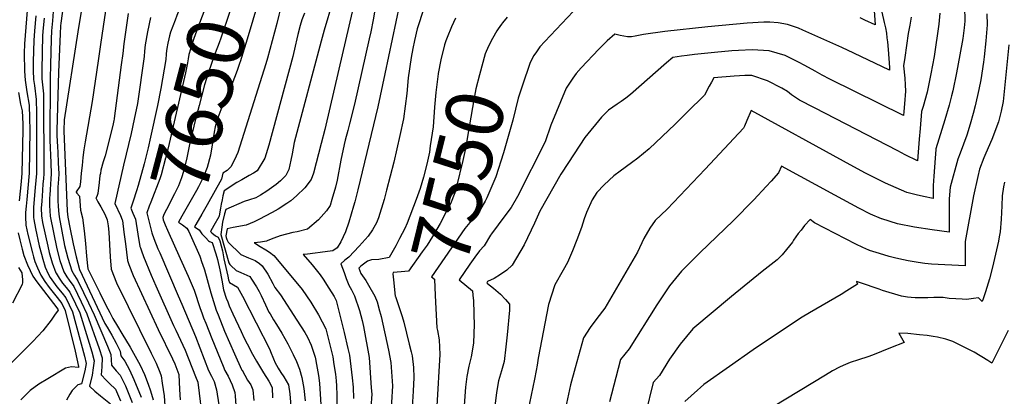
# Model space of a CAD drawing. Units: inches. Extents: x 2500535 to 2503847, y 1496659 to 1501973.
# Drawn here: x 2501353 to 2501847, y 1499569 to 1499758 of the extents above; entities that cross this region are included whole.
import ezdxf
from ezdxf.enums import TextEntityAlignment as Align

# ---------------------------------------------------------------- set-up
doc = ezdxf.new("R2010")
doc.units = ezdxf.units.IN
doc.header["$MEASUREMENT"] = 0
doc.layers.add('tile_2729_18_contour_10ft', color=57, linetype='Continuous')
doc.styles.add('Arial', font='arial.ttf')

msp = doc.modelspace()

# ---------------------------------------------------------------- linework, layer by layer
at = {"layer": 'tile_2729_18_contour_10ft'}
for points, elevation in [([(2501361.55, 1499829.89), (2501354.9, 1499745.94), (2501354.81, 1499741.33), (2501354.92, 1499732.3), (2501355.25, 1499727.81), (2501356.09, 1499721.87), (2501357.25, 1499715.16), (2501357.49, 1499708.64), (2501357.59, 1499702.68), (2501357.32, 1499681.04), (2501356.04, 1499667.93), (2501355.69, 1499664.64), (2501355.48, 1499661.41), (2501355.44, 1499659.21), (2501355.6, 1499655.07), (2501356.63, 1499650.38), (2501358.87, 1499641.16), (2501359.38, 1499639.12), (2501360.09, 1499636.8), (2501361.39, 1499633.55), (2501363.06, 1499629.99), (2501365.17, 1499626.78), (2501367.35, 1499623.69), (2501368.67, 1499622.02), (2501371.36, 1499618.76), (2501373.68, 1499615.65), (2501375.42, 1499612.18), (2501380.38, 1499591.8), (2501381.28, 1499588.02), (2501382.12, 1499584.18), (2501381.98, 1499583.59), (2501378.5, 1499583.92), (2501375.48, 1499583.27), (2501366.7, 1499577.98), (2501362.1, 1499575.2), (2501357.82, 1499572.13), (2501356.1, 1499570.47), (2501353.13, 1499567.37)], 7760), ([(2501501.11, 1499818.39), (2501496.27, 1499802.22), (2501497.93, 1499798), (2501499.13, 1499793.63), (2501492.79, 1499777.45), (2501491.49, 1499774.33), (2501489.66, 1499771.32), (2501488.16, 1499769), (2501485.63, 1499766.68), (2501483.89, 1499764.61), (2501483.08, 1499762.31), (2501482.52, 1499760.38), (2501481.54, 1499756.16), (2501476.82, 1499738.84), (2501476, 1499736.04), (2501462, 1499691.45), (2501461.19, 1499689.61), (2501458.74, 1499684.38), (2501457.39, 1499683.16)], 7630), ([(2501443.77, 1499794.08), (2501442.89, 1499791.03), (2501442.05, 1499788.2), (2501441.32, 1499785.81), (2501439.6, 1499780.95), (2501436.74, 1499773.48), (2501431.36, 1499760.15), (2501430.53, 1499757.92)], 7670), ([(2501455.08, 1499791.1), (2501453.29, 1499784.96), (2501451.92, 1499780.75), (2501448.87, 1499772.28), (2501441.96, 1499754.16), (2501439.97, 1499748.69), (2501438.92, 1499745.65), (2501438.23, 1499743.32), (2501437.47, 1499740.62), (2501437.16, 1499738.52), (2501436.82, 1499736.54), (2501435.82, 1499731.46), (2501427.1, 1499693.9), (2501425.71, 1499688.57), (2501423.51, 1499680.22), (2501422.87, 1499678.23), (2501418.35, 1499666.5), (2501417.55, 1499664.52), (2501416.3, 1499661.22), (2501418.88, 1499651.14), (2501419.89, 1499648.28), (2501421.85, 1499643.21), (2501422.78, 1499641.07)], 7660), ([(2501466.26, 1499788.16), (2501462.51, 1499775.69), (2501453.49, 1499748.8), (2501452.63, 1499746.58), (2501450.6, 1499741.35), (2501448.79, 1499736.13), (2501447.17, 1499731.3), (2501445.31, 1499725.49), (2501442.54, 1499715.14), (2501440.77, 1499708.26), (2501439.84, 1499704.62), (2501438.05, 1499697.11), (2501436.36, 1499688.76), (2501434.77, 1499682.03), (2501433.73, 1499678.8), (2501432.16, 1499674.72), (2501430.17, 1499670.79), (2501426.15, 1499662.96), (2501424.9, 1499660.34), (2501424.29, 1499658.89), (2501424.61, 1499657.66), (2501425.49, 1499655.26), (2501426.69, 1499652.56), (2501433.12, 1499638.36)], 7650), ([(2501396.89, 1499771.74), (2501393.08, 1499745.71), (2501391.88, 1499737.49), (2501388.94, 1499717.03), (2501385.35, 1499696.9), (2501384.77, 1499692.81), (2501384.26, 1499688.89), (2501383.82, 1499684.99), (2501383.42, 1499681.08), (2501383.1, 1499676.71), (2501382.78, 1499674.41), (2501380.95, 1499671.81), (2501380.81, 1499671.56), (2501381.21, 1499671.16), (2501382.46, 1499669.54), (2501382.76, 1499667.02), (2501382.97, 1499662.63), (2501384.04, 1499658.63), (2501384.83, 1499652.25), (2501385.51, 1499645.87), (2501386.1, 1499639.5), (2501386.56, 1499634.6), (2501386.76, 1499633.17), (2501392.78, 1499621.01), (2501395.81, 1499614.92), (2501397.7, 1499611.17), (2501399.26, 1499608.17), (2501401.53, 1499604.42), (2501403.81, 1499600.68), (2501408.05, 1499593.9), (2501410.52, 1499589.32), (2501412.94, 1499584.79), (2501415.14, 1499580.12), (2501417.03, 1499575.25), (2501418.23, 1499571.88), (2501419.48, 1499567.43)], 7700), ([(2501531.95, 1499770.05), (2501529.96, 1499758.04), (2501528.71, 1499752.04), (2501527.94, 1499748.45), (2501520.57, 1499715.67), (2501518.13, 1499705.87), (2501517.17, 1499702.47), (2501515.88, 1499697.73), (2501515.38, 1499695.52), (2501513.7, 1499687.71), (2501511.86, 1499677.61), (2501511.07, 1499674.02), (2501509.26, 1499667.96), (2501508.33, 1499664.93), (2501506.57, 1499662.27), (2501502.52, 1499657.63), (2501497.02, 1499653.05), (2501491.77, 1499651.67), (2501489.55, 1499651.32), (2501483.22, 1499649.72), (2501480.03, 1499648.44), (2501477.07, 1499647.31), (2501476.33, 1499647.05), (2501473.46, 1499646.53), (2501470.37, 1499646.19), (2501470.2, 1499646.17), (2501470.33, 1499646.08), (2501473.25, 1499644.36), (2501476.12, 1499642.61), (2501477.82, 1499641.48), (2501480.06, 1499639.73), (2501489.47, 1499628.68), (2501494.31, 1499622.83), (2501498.6, 1499616.33), (2501502.46, 1499610.08), (2501506.13, 1499603.03), (2501507.87, 1499596.39), (2501509.65, 1499588.96), (2501510.23, 1499585.17), (2501510.94, 1499580.3), (2501511.29, 1499577.01), (2501511.45, 1499574.36), (2501511.67, 1499569.68), (2501511.75, 1499563.03)], 7590), ([(2501472.4, 1499767.45), (2501466.75, 1499748.29), (2501463.2, 1499737.04), (2501463.06, 1499736.6), (2501461.72, 1499732.55), (2501458.97, 1499725.55), (2501456.67, 1499719.97), (2501453.54, 1499712.9), (2501451.93, 1499708.94), (2501450.66, 1499704.36), (2501450.11, 1499701.66), (2501449.29, 1499696.27), (2501448.27, 1499690.15), (2501446.65, 1499683.93), (2501444.81, 1499679.29), (2501442.31, 1499674.2), (2501441.22, 1499672.34), (2501433.97, 1499659.54), (2501432.29, 1499656.56), (2501434.26, 1499655.26), (2501436.36, 1499653.6), (2501437.36, 1499651.79), (2501438.07, 1499650.29), (2501442.85, 1499639.45), (2501444, 1499636.3), (2501444.29, 1499635.42)], 7640), ([(2501509.48, 1499766.83), (2501505.37, 1499752.81), (2501503.83, 1499747.36), (2501490.36, 1499696.5), (2501489.19, 1499690.77), (2501488.58, 1499687.65), (2501488.17, 1499685.28), (2501487.58, 1499683.03), (2501486.17, 1499679.98), (2501483.4, 1499677.32), (2501481.32, 1499675.44), (2501476.62, 1499672.16), (2501473.31, 1499670.09), (2501470.97, 1499668.79), (2501467.91, 1499667.76), (2501465.15, 1499666.91), (2501455.93, 1499662.94), (2501455.29, 1499660.77), (2501454.33, 1499656.59), (2501453.95, 1499653.95), (2501453.46, 1499650.39), (2501457.46, 1499636.18), (2501457.95, 1499635.34), (2501458.48, 1499634.72), (2501461.11, 1499632.3), (2501463.46, 1499631.31), (2501467.95, 1499629.22), (2501468.88, 1499628.01), (2501471.45, 1499624.16), (2501472.68, 1499621.83), (2501473.68, 1499619.67), (2501475.83, 1499615), (2501477.63, 1499611.46), (2501478.17, 1499610.48), (2501479.91, 1499607.57), (2501481.37, 1499605.21), (2501484.13, 1499600.76), (2501487.16, 1499595.43), (2501489.76, 1499590.19), (2501491.38, 1499586.57), (2501492.88, 1499582.73), (2501494.11, 1499578.52), (2501495.11, 1499573.06), (2501495.81, 1499566.95)], 7610), ([(2501543.13, 1499765.72), (2501535.82, 1499730.92), (2501532.3, 1499714.39), (2501522.3, 1499672.69), (2501520.71, 1499666.8), (2501520.04, 1499664.48), (2501517.75, 1499656.59), (2501515.96, 1499651.63), (2501513.73, 1499646.59), (2501511.87, 1499643.68), (2501509.75, 1499642.15), (2501507.05, 1499641.75), (2501503.36, 1499641.26), (2501500.88, 1499641), (2501496.96, 1499640.52), (2501494.75, 1499640.24), (2501499.23, 1499635.1), (2501503.35, 1499630.04), (2501504.89, 1499627.98), (2501507.71, 1499623.47), (2501510.35, 1499619.25), (2501511.42, 1499617.3), (2501513.37, 1499609.27), (2501515.3, 1499601.2), (2501517.23, 1499593.11), (2501518, 1499589.86), (2501519.31, 1499578.44), (2501519.81, 1499573.72), (2501520.01, 1499568.02)], 7580), ([(2501826.75, 1499764.76), (2501826.95, 1499757.44), (2501826.54, 1499753.97), (2501825.88, 1499748.69), (2501824.42, 1499740.54), (2501822.64, 1499731.49), (2501820.85, 1499722.44), (2501820.2, 1499719.83), (2501819, 1499715.18), (2501816.91, 1499707.91), (2501812.36, 1499693.26), (2501812.3, 1499693.05), (2501811.95, 1499688.7), (2501811.61, 1499684.15), (2501811.29, 1499679.58), (2501810.99, 1499675), (2501810.93, 1499670.78), (2501810.91, 1499668.44), (2501806.14, 1499669.36), (2501802.4, 1499670.23), (2501797.83, 1499671.34), (2501787.12, 1499676.16), (2501776.76, 1499681.35), (2501765.91, 1499687.13), (2501719.62, 1499712.59), (2501717.42, 1499707.5), (2501716.23, 1499704.68), (2501715.82, 1499703.73), (2501696.51, 1499683.15), (2501677.55, 1499663.01), (2501671.39, 1499657.32), (2501668.85, 1499653.46), (2501665.7, 1499648.39), (2501662.58, 1499641.55), (2501646.17, 1499613.42), (2501642.12, 1499608.24), (2501638.76, 1499603.7), (2501635.44, 1499598.53), (2501631.24, 1499583.45), (2501628.93, 1499574.85), (2501625.51, 1499558.57)], 7500), ([(2501781.12, 1499765.09), (2501781.95, 1499755.59), (2501776.75, 1499757.95), (2501774.27, 1499759)], 7540), ([(2501360.56, 1499760.05), (2501359.97, 1499752.56), (2501359.58, 1499747.73), (2501359.35, 1499737.14), (2501359.35, 1499732.62), (2501359.46, 1499728.11), (2501359.89, 1499725.16), (2501360.82, 1499718.02), (2501360.97, 1499711.43), (2501361.01, 1499704.76), (2501360.99, 1499680.98), (2501360.28, 1499673.93), (2501359.46, 1499664.1), (2501359.4, 1499660.13), (2501359.39, 1499659.69), (2501359.43, 1499658.89), (2501359.56, 1499657.8), (2501360.39, 1499653.34), (2501362.38, 1499644.67), (2501363.45, 1499640.45), (2501364.12, 1499637.95), (2501365.39, 1499633.95), (2501366.86, 1499630.53), (2501367.83, 1499628.83), (2501371.09, 1499624.14), (2501373.9, 1499620.88), (2501375.66, 1499618.51), (2501379.09, 1499611.62), (2501385.12, 1499589.35), (2501385.96, 1499585.59), (2501385.28, 1499581.9), (2501383.57, 1499575.44), (2501381.69, 1499574.89), (2501378.94, 1499572.04), (2501377.75, 1499570.26), (2501376.02, 1499567.29)], 7750), ([(2501369.37, 1499762.26), (2501368.95, 1499757.6), (2501368.53, 1499752.59), (2501368.38, 1499748.34), (2501367.95, 1499735.42), (2501367.77, 1499728.71), (2501367.66, 1499697.61), (2501368.18, 1499686.3), (2501368.39, 1499680.86), (2501368.23, 1499678.22), (2501367.79, 1499672.93), (2501367.61, 1499670.07), (2501367.55, 1499668.82), (2501367.56, 1499664.91), (2501367.64, 1499662.2), (2501367.87, 1499659.48), (2501371.12, 1499643.1), (2501372.62, 1499637.25), (2501374.61, 1499631.62), (2501376.18, 1499629.1), (2501377.31, 1499627.38), (2501379.63, 1499624.23), (2501383.45, 1499616.61), (2501386.27, 1499610.53), (2501392.39, 1499593.08), (2501393.95, 1499588.51), (2501393.7, 1499584.02), (2501393.38, 1499579.9), (2501395.86, 1499577.19), (2501397.62, 1499575.57), (2501400.6, 1499572.71), (2501403.17, 1499566.93)], 7730), ([(2501374.1, 1499763.78), (2501373.26, 1499757.62), (2501373.15, 1499756.38), (2501373.03, 1499755.05), (2501372.81, 1499750.97), (2501371.93, 1499731.8), (2501371.21, 1499702.52), (2501371.15, 1499699.96), (2501371.44, 1499694.35), (2501371.6, 1499691.67), (2501371.87, 1499686.24), (2501372.13, 1499680.81), (2501372.03, 1499678.16), (2501371.72, 1499674.05), (2501371.67, 1499671.94), (2501371.67, 1499667.1), (2501371.79, 1499664.72), (2501372.01, 1499662.17), (2501372.34, 1499659.28), (2501374.93, 1499644.85), (2501376.67, 1499638.45), (2501378.63, 1499632.18), (2501380.1, 1499629.83), (2501381.66, 1499627.17), (2501384.61, 1499621.26), (2501387.1, 1499616.06), (2501389.91, 1499609.98), (2501396.58, 1499594.27), (2501398.31, 1499590.11), (2501398.56, 1499584.87), (2501400.86, 1499582), (2501402.95, 1499579.74), (2501405.59, 1499574.36), (2501409.02, 1499566.11)], 7720), ([(2501383.44, 1499762.18), (2501381.76, 1499752), (2501374.87, 1499707.91), (2501374.64, 1499702.48), (2501374.64, 1499702.31), (2501376.35, 1499662.07), (2501376.76, 1499659.09), (2501377.65, 1499653.79), (2501379.36, 1499645.64), (2501380.9, 1499639.18), (2501382.5, 1499632.73), (2501395.21, 1499605.71), (2501396.44, 1499603.82), (2501398.7, 1499599.85), (2501400.88, 1499595.85), (2501402.95, 1499591.81), (2501403.36, 1499589.48), (2501405.29, 1499586.79), (2501407.64, 1499582.38), (2501409.88, 1499577.62), (2501413.51, 1499568.81)], 7710), ([(2501407.03, 1499761.23), (2501404.83, 1499746.04), (2501404.25, 1499741.09), (2501403.51, 1499735.41), (2501399.97, 1499708.62), (2501399.88, 1499708.16), (2501399.74, 1499707.46), (2501399.2, 1499705.1), (2501395.34, 1499689.83), (2501394.49, 1499686.86), (2501393.32, 1499682.56), (2501393, 1499680.94), (2501392.81, 1499679.96), (2501392.39, 1499676.42), (2501391.7, 1499670.98), (2501391.16, 1499669.44), (2501390.77, 1499668.66), (2501391.76, 1499666.74), (2501393.22, 1499664.28), (2501395.31, 1499660.51), (2501396.4, 1499657.73), (2501396.96, 1499654.66), (2501397.19, 1499651.44), (2501397.98, 1499639.06), (2501398.45, 1499632.88), (2501401.17, 1499626.07), (2501418.44, 1499590.8), (2501421.1, 1499585.72), (2501422.92, 1499581.36), (2501423.61, 1499579.42), (2501424.11, 1499575.77), (2501424.99, 1499569.38), (2501425.43, 1499564.34)], 7690), ([(2501418.14, 1499759.19), (2501416.64, 1499751.99), (2501415.48, 1499745.45), (2501415.23, 1499742.36), (2501415.05, 1499739.58), (2501411.63, 1499716.05), (2501410.05, 1499708.18), (2501408.55, 1499701.02), (2501404.69, 1499685.09), (2501400.31, 1499665.88), (2501403.06, 1499659.95), (2501404.02, 1499657.78), (2501404.08, 1499657.35)], 7680), ([(2501495.4, 1499761.45), (2501494.2, 1499757.97), (2501493.33, 1499755.25), (2501492.07, 1499750.67), (2501491.55, 1499748.54), (2501490.72, 1499744.78), (2501489.53, 1499739.56), (2501477.55, 1499695.13), (2501475.49, 1499688.58), (2501471.76, 1499682.29), (2501469.92, 1499681.13), (2501467.77, 1499679.88), (2501463.96, 1499677.8), (2501461.45, 1499676.38), (2501455.17, 1499672.22), (2501454.54, 1499669.72), (2501454.1, 1499667.67), (2501453.67, 1499665.61), (2501453.32, 1499663.53), (2501452.71, 1499659.76), (2501452.56, 1499659.48), (2501452.43, 1499659.26), (2501449.95, 1499654.87)], 7620), ([(2501519.32, 1499762.1), (2501512.74, 1499733.22), (2501505.6, 1499703.08), (2501503.81, 1499695.97), (2501499.97, 1499681.04), (2501498.86, 1499677.94), (2501495.56, 1499673.79), (2501491.53, 1499669.75), (2501488.54, 1499667.23), (2501486.61, 1499665.86), (2501482.23, 1499663.02), (2501479.18, 1499661.39), (2501475.73, 1499659.56), (2501472.94, 1499658.1), (2501470.18, 1499656.77), (2501466.14, 1499655.07), (2501459.7, 1499653.78), (2501456.73, 1499653.12), (2501455.9, 1499649.68), (2501456.08, 1499648.81), (2501456.48, 1499647.9), (2501457.13, 1499646.5), (2501463.59, 1499640.24), (2501467.31, 1499638.57), (2501470.66, 1499637.28), (2501472.81, 1499635.79), (2501474.16, 1499634.62), (2501477.12, 1499630.42), (2501479.54, 1499625.76), (2501480.55, 1499623.72), (2501483.38, 1499620.11), (2501491.69, 1499607.4), (2501495.69, 1499601.19), (2501496.92, 1499598.89), (2501498.85, 1499594.77), (2501500.84, 1499588.75), (2501501.02, 1499588.04), (2501501.55, 1499585.13), (2501502.54, 1499579.6), (2501502.92, 1499575.71), (2501503.39, 1499570.24), (2501503.65, 1499564.98)], 7600), ([(2501555.39, 1499763.69), (2501552.06, 1499753.58), (2501550.6, 1499747.65), (2501549.79, 1499743.68), (2501549.02, 1499739.17), (2501547.48, 1499728.91), (2501546.88, 1499721.08), (2501545.11, 1499708.36), (2501543.37, 1499699.97), (2501540.22, 1499686.66), (2501536.7, 1499672.66), (2501535.45, 1499667.9), (2501532.56, 1499658.77), (2501531.56, 1499656.12), (2501529.52, 1499652.76), (2501527.36, 1499649.44), (2501522.97, 1499644.43), (2501517.79, 1499639.04), (2501515.76, 1499637.41), (2501513.69, 1499635.67), (2501514.5, 1499633.41), (2501515.29, 1499631.22), (2501516.37, 1499628.28), (2501517.66, 1499624.88), (2501518.97, 1499622.59), (2501520.61, 1499619.58), (2501523.01, 1499612.19), (2501524.39, 1499607.15), (2501525.02, 1499604.2), (2501527.98, 1499588.61), (2501528.98, 1499573.38), (2501529.18, 1499570.22), (2501528.71, 1499563.5)], 7570), ([(2501799.96, 1499759.38), (2501799.25, 1499755.32), (2501798.43, 1499751.24), (2501796.71, 1499739.2), (2501796.13, 1499735.04), (2501796.71, 1499728.72), (2501796.91, 1499725.51), (2501797.04, 1499722.32), (2501796.57, 1499715.93), (2501796.28, 1499712.11), (2501796.11, 1499710.1), (2501759.14, 1499728.31), (2501755.22, 1499730.3), (2501751.69, 1499732.27), (2501746.54, 1499735.16), (2501743.45, 1499736.86), (2501736.63, 1499740.08), (2501728.61, 1499742.55), (2501720.2, 1499742.99), (2501713.28, 1499742.7), (2501709.92, 1499742.5), (2501701.16, 1499741.65), (2501691.19, 1499740.58), (2501687.51, 1499740.13), (2501684.67, 1499739.77), (2501680.25, 1499739.17), (2501677.12, 1499736.4), (2501659.04, 1499720.52), (2501656.8, 1499718.82), (2501654.35, 1499717.1), (2501652.38, 1499715.78), (2501648.02, 1499712.7), (2501644.55, 1499709.14), (2501636.11, 1499698.94), (2501627.91, 1499686.46), (2501624.09, 1499680.6), (2501613.63, 1499662.01), (2501610.9, 1499655.97), (2501605.65, 1499645.21), (2501599.77, 1499634.9), (2501597.03, 1499632.47), (2501593.87, 1499630.34), (2501590.6, 1499628.28), (2501587.34, 1499626.79), (2501586.89, 1499626.16), (2501587.23, 1499625.79), (2501590.38, 1499623.35), (2501593.75, 1499620.41), (2501596.38, 1499617.75), (2501598.36, 1499615.34), (2501598.37, 1499612.32), (2501597.14, 1499600.07), (2501596.49, 1499593.97), (2501595.7, 1499586.67), (2501594.28, 1499581.99), (2501592.75, 1499576.85), (2501591.75, 1499571.02), (2501590.43, 1499560.06)], 7520), ([(2501785.23, 1499761.83), (2501786.43, 1499756.74), (2501787, 1499754), (2501787.54, 1499751.28), (2501787.79, 1499749.04), (2501788, 1499747.03), (2501788.32, 1499743.15), (2501789.01, 1499734.17), (2501789.03, 1499732.85), (2501771.17, 1499741.27), (2501765.18, 1499744.15), (2501762.14, 1499745.54), (2501745.63, 1499752.88), (2501743.38, 1499753.84), (2501737.8, 1499755.65), (2501733.18, 1499756.57), (2501729.03, 1499756.8), (2501726.05, 1499756.88), (2501717.69, 1499756.37), (2501697.92, 1499754.56), (2501676.27, 1499752.15), (2501665.52, 1499750.6), (2501661.34, 1499749.91), (2501659.63, 1499749.43), (2501657.52, 1499749.43), (2501653.95, 1499750.14), (2501652.56, 1499750.44), (2501651.15, 1499750.91), (2501647.4, 1499747.42), (2501645.75, 1499745.9), (2501643.1, 1499743.32), (2501634.25, 1499733.88), (2501631.82, 1499731.09), (2501630.06, 1499728.71), (2501626.83, 1499723.84), (2501619.08, 1499705.19), (2501616.25, 1499696.85), (2501602.39, 1499669.35), (2501599.22, 1499663.89), (2501595.96, 1499659.72), (2501589.32, 1499650.69), (2501588.89, 1499649.97)], 7530), ([(2501597.19, 1499759.41), (2501594.83, 1499756.6), (2501594.31, 1499755.94), (2501592.74, 1499753.59)], 7550), ([(2501814.36, 1499761.43), (2501813.79, 1499755.92), (2501811.5, 1499739.6), (2501809.8, 1499730.87), (2501807.98, 1499721.82), (2501805.91, 1499714.55), (2501805.17, 1499712.09), (2501804.43, 1499703.45), (2501803.99, 1499698.25), (2501803.19, 1499687.36), (2501796.97, 1499690.35), (2501793.18, 1499692.25), (2501751.39, 1499713.82), (2501743.94, 1499717.71), (2501739.96, 1499720.39), (2501737.79, 1499722.08), (2501735.01, 1499723.73), (2501727.82, 1499727.4), (2501720.02, 1499730.19), (2501716.51, 1499730.08), (2501711.03, 1499729.8), (2501700.87, 1499728.91), (2501699.7, 1499726.83), (2501698.6, 1499724.82), (2501696.26, 1499720.29), (2501695.39, 1499719.37), (2501688.43, 1499712.5), (2501681.47, 1499705.75), (2501668.45, 1499693.28), (2501662.82, 1499688.7), (2501659.64, 1499686.23), (2501653.95, 1499682.1), (2501650.67, 1499679.73), (2501645.79, 1499675.25), (2501642.23, 1499671.45), (2501639.81, 1499667.7), (2501637.01, 1499661.45), (2501635.82, 1499658.21), (2501634.48, 1499653.86), (2501632.17, 1499647.59), (2501630.04, 1499642.12), (2501627.54, 1499636.33), (2501625.25, 1499632.38), (2501621.12, 1499625.13), (2501617.98, 1499615.19), (2501612.66, 1499588.25), (2501612.15, 1499584.79), (2501611.71, 1499582.19), (2501610.93, 1499577.75), (2501606.63, 1499557.75)], 7510), ([(2501630.28, 1499762.2), (2501616.05, 1499747.09), (2501613.56, 1499744.41), (2501611.51, 1499741.5)], 7540), ([(2501837.92, 1499761.07), (2501838.02, 1499755.55), (2501837.4, 1499747.52), (2501836.56, 1499739.53), (2501836.21, 1499736.81), (2501834.82, 1499727.95), (2501833.9, 1499723.07), (2501832.1, 1499714.82), (2501831.13, 1499711.12), (2501829.6, 1499705.65), (2501827.95, 1499700.13), (2501824.51, 1499691.14), (2501823.32, 1499688.21), (2501819.43, 1499674.01), (2501819.05, 1499668.26), (2501818.99, 1499664.04), (2501818.96, 1499651.54), (2501810.55, 1499652.68), (2501801.65, 1499653.96), (2501793.12, 1499655.69), (2501785.2, 1499658.13), (2501785.17, 1499658.14), (2501785.11, 1499658.16), (2501779.59, 1499660.57), (2501773.73, 1499663.53), (2501761.66, 1499670.13), (2501734.79, 1499684.6), (2501733.38, 1499681.36), (2501733.34, 1499681.27), (2501729.66, 1499677.17), (2501727.13, 1499674.39), (2501720.97, 1499667.81), (2501710.54, 1499657.17), (2501694.07, 1499641.28), (2501684.59, 1499631.9), (2501678.72, 1499624.66), (2501673.91, 1499617.5), (2501672.25, 1499615), (2501658.35, 1499592.9), (2501654.11, 1499587.58), (2501651.69, 1499578.64), (2501648.48, 1499566.33)], 7490), ([(2501364.76, 1499758.83), (2501364.36, 1499754.02), (2501364.05, 1499750.16), (2501363.58, 1499732.92), (2501363.67, 1499728.41), (2501364.44, 1499720.92), (2501364.69, 1499680.92), (2501364.47, 1499678.28), (2501364.15, 1499675.77), (2501363.91, 1499672.35), (2501363.57, 1499667.09), (2501363.37, 1499663.59), (2501363.53, 1499659.67), (2501364.02, 1499656.41), (2501366.65, 1499644.5), (2501367.37, 1499641.24), (2501368.85, 1499636.05), (2501370.64, 1499631.13), (2501370.67, 1499631.06), (2501370.68, 1499631.03), (2501370.75, 1499630.92), (2501372.29, 1499628.39), (2501374, 1499625.94), (2501375.88, 1499623.74), (2501377.63, 1499621.35), (2501380.61, 1499615.49), (2501382.66, 1499611.08), (2501388.75, 1499591.4), (2501389.89, 1499587.02), (2501389.45, 1499583.43), (2501388.87, 1499579.77), (2501387.51, 1499574.26), (2501390.23, 1499571.78), (2501393.04, 1499569.39), (2501398.15, 1499565.33)], 7740), ([(2501430.53, 1499757.92), (2501428.26, 1499751.81), (2501427.68, 1499750.03), (2501427.3, 1499748.46), (2501426.83, 1499746.35), (2501426.29, 1499743.62), (2501426.11, 1499741.1)], 7670), ([(2501571.29, 1499758.89), (2501569.16, 1499754.6), (2501567.07, 1499749.23)], 7560), ([(2501592.74, 1499753.59), (2501592.01, 1499752.5), (2501589.74, 1499748.74), (2501587.78, 1499744.91), (2501586.15, 1499741.01), (2501583.3, 1499730.45), (2501581.4, 1499723.37), (2501580.37, 1499717.97), (2501578.35, 1499705.36), (2501576.23, 1499693.42), (2501574.97, 1499687.42), (2501571.74, 1499674.36), (2501570.87, 1499671.21), (2501568.72, 1499665.75), (2501566.43, 1499661.36), (2501563.49, 1499655.88), (2501559.68, 1499649.37), (2501556.97, 1499645.06), (2501554.56, 1499641.64), (2501547.66, 1499631.93), (2501544.01, 1499631.58), (2501539.92, 1499631.22), (2501539.84, 1499630.56), (2501540.13, 1499627.66), (2501540.99, 1499619.46), (2501541.1, 1499619.2), (2501544.53, 1499609.24), (2501545.24, 1499606.44)], 7550), ([(2501567.07, 1499749.23), (2501566.4, 1499747.5), (2501565.78, 1499745.48), (2501563.89, 1499737.95), (2501562.58, 1499731.06)], 7560), ([(2501848.97, 1499745.51), (2501846.11, 1499717.12), (2501845.03, 1499712.29), (2501843.69, 1499706.9), (2501840.34, 1499697.96), (2501837.38, 1499691.16), (2501836.41, 1499688.77), (2501834.31, 1499683.14), (2501833.34, 1499679.46), (2501831.16, 1499669.78), (2501827.04, 1499646.88), (2501827.02, 1499634.65), (2501810.08, 1499635.53), (2501806.85, 1499635.79), (2501803.44, 1499636.36), (2501798.4, 1499637.19), (2501793.72, 1499638.18), (2501791.57, 1499638.68), (2501788.92, 1499639.36), (2501783.98, 1499640.76), (2501779.1, 1499642.39), (2501778.85, 1499642.47), (2501778.78, 1499642.49), (2501778.73, 1499642.51), (2501775.64, 1499643.8), (2501772.17, 1499645.48), (2501751.43, 1499656.14), (2501749.27, 1499657.87), (2501746.48, 1499654.8), (2501744.66, 1499652.54), (2501743.28, 1499650.79), (2501740.94, 1499647.42), (2501740.32, 1499646.43), (2501737.41, 1499642.8), (2501735.26, 1499640.13), (2501732.61, 1499637.58), (2501725.12, 1499631.83), (2501709.78, 1499619.21), (2501690.33, 1499602.98), (2501684, 1499595.4), (2501678.71, 1499587.82), (2501673.57, 1499579.54), (2501670.48, 1499576.01), (2501666.67, 1499560.4)], 7480), ([(2501426.11, 1499741.1), (2501426.09, 1499740.85), (2501425.86, 1499738.07), (2501423.42, 1499723.56), (2501421.67, 1499715.08), (2501418.23, 1499699.21), (2501417.01, 1499693.88), (2501414.92, 1499685.85), (2501411.96, 1499674.87), (2501411.18, 1499672.32), (2501409.51, 1499667.1), (2501408.3, 1499663.55), (2501409.35, 1499661.04), (2501410.61, 1499658.03), (2501411.83, 1499650.53), (2501412.89, 1499644.32), (2501413.12, 1499643.62)], 7670), ([(2501611.51, 1499741.5), (2501610.46, 1499740), (2501608.54, 1499736.11), (2501604.84, 1499725.28), (2501602.78, 1499718.68), (2501599.99, 1499707.69), (2501595.31, 1499691.35), (2501591.52, 1499679.21), (2501587.03, 1499668.8), (2501586.1, 1499667.01), (2501583.91, 1499663.35), (2501579.29, 1499657.4), (2501575.97, 1499653.33), (2501559.21, 1499629.14), (2501560.65, 1499627.96), (2501561.05, 1499619.78), (2501561.94, 1499603.48), (2501562.17, 1499602.25)], 7540), ([(2501562.58, 1499731.06), (2501562.57, 1499731.02), (2501561.44, 1499721.59), (2501560.71, 1499714.29), (2501559.96, 1499704.38), (2501558.59, 1499694.79), (2501558.15, 1499691.71), (2501556.91, 1499685.7), (2501555.2, 1499679.11), (2501553.44, 1499673.45), (2501551.47, 1499667.91), (2501546.93, 1499655.98), (2501545.86, 1499653.36), (2501543.2, 1499648.34), (2501541.24, 1499644.74)], 7560), ([(2501351.89, 1499721.57), (2501353.01, 1499715.65), (2501353.78, 1499712.37), (2501354.1, 1499705.92), (2501354.15, 1499702.72), (2501353.66, 1499681.09), (2501353.25, 1499676.98), (2501352.22, 1499667.22)], 7770), ([(2501457.39, 1499683.16), (2501456.68, 1499682.51), (2501454.45, 1499681.11), (2501453.73, 1499678.06), (2501446.61, 1499665.23), (2501443.93, 1499660.6), (2501440.93, 1499655.38), (2501440.28, 1499654.23), (2501442.62, 1499652.63), (2501443.98, 1499650.76), (2501445.87, 1499648.64), (2501447.3, 1499647.16), (2501447.86, 1499646.91)], 7630), ([(2501846.75, 1499676.52), (2501846.35, 1499674.29), (2501845.68, 1499669.77), (2501845.39, 1499664.66), (2501845.13, 1499658.1), (2501844.53, 1499651.76), (2501844.06, 1499649.13), (2501843.69, 1499647.07), (2501842.77, 1499642.72), (2501841.76, 1499638.35), (2501840.7, 1499633.97), (2501839.19, 1499628.07), (2501838.58, 1499625.97), (2501837.24, 1499621.64), (2501836.09, 1499618.13), (2501835.59, 1499616.66), (2501834.83, 1499617.45), (2501833.68, 1499618.59), (2501831.19, 1499618.2), (2501827.79, 1499617.76), (2501825.48, 1499617.84), (2501822.41, 1499618.01), (2501819.07, 1499618.29), (2501815.97, 1499618.68), (2501811.28, 1499618.73), (2501808.28, 1499618.64), (2501801.9, 1499618.61), (2501799.89, 1499618.7), (2501798.02, 1499618.85), (2501795.03, 1499619.45), (2501785.52, 1499622.29), (2501783.82, 1499622.87), (2501774.59, 1499626.04), (2501772.53, 1499626.78), (2501773.07, 1499625.42), (2501767.63, 1499622.02), (2501764.78, 1499620.27), (2501748.9, 1499611.05), (2501745.28, 1499608.8), (2501732.82, 1499600.68), (2501720.71, 1499592.56), (2501708.68, 1499584.19), (2501695.96, 1499575.02), (2501694.19, 1499573.63), (2501692.63, 1499572.28), (2501686.41, 1499566.56)], 7470), ([(2501404.08, 1499657.35), (2501404.85, 1499651.57), (2501405.6, 1499645.59)], 7680), ([(2501351.74, 1499651.22), (2501352.6, 1499647.66), (2501353.74, 1499643.06), (2501354.62, 1499639.75), (2501356.39, 1499635.14), (2501357.72, 1499632.28), (2501359.19, 1499629.45), (2501361.17, 1499626.65), (2501369.44, 1499615.78), (2501371.67, 1499612.82), (2501371.69, 1499612.78), (2501371.72, 1499612.74), (2501371.8, 1499612.37), (2501370.06, 1499609.87), (2501368.29, 1499607.44), (2501364.21, 1499602.02), (2501359.18, 1499596.65), (2501339.17, 1499576.9)], 7770), ([(2501449.95, 1499654.87), (2501448.28, 1499651.9), (2501449, 1499651.24)], 7620), ([(2501449, 1499651.24), (2501450.73, 1499649.67), (2501452.12, 1499649.07), (2501453.05, 1499647.11), (2501454.26, 1499642.09), (2501454.96, 1499638.15), (2501456.92, 1499629.47), (2501457.4, 1499627.57), (2501457.78, 1499626.25), (2501461.79, 1499623.88), (2501464.29, 1499619.34), (2501478.02, 1499592.59), (2501478.42, 1499591.63), (2501479.85, 1499587.93), (2501480.7, 1499585.96), (2501481.39, 1499584.72), (2501482.23, 1499583.31), (2501483.64, 1499581.08), (2501485.12, 1499578.95), (2501487.38, 1499574.91), (2501488.03, 1499570.48), (2501489.46, 1499553.68)], 7620), ([(2501405.6, 1499645.59), (2501406.66, 1499637.23), (2501407.3, 1499635.26), (2501409.47, 1499629.75), (2501422.03, 1499602.76), (2501429.16, 1499587.91), (2501430.33, 1499585.48), (2501432.33, 1499580.1), (2501432.79, 1499572.57), (2501433.02, 1499567.4)], 7680), ([(2501447.86, 1499646.91), (2501449.04, 1499646.39), (2501450.9, 1499640.62), (2501451.76, 1499637.76), (2501452.9, 1499632.56), (2501453.95, 1499627.44), (2501454.88, 1499622.53), (2501456.19, 1499618.44), (2501456.94, 1499616.48), (2501457.73, 1499614.58), (2501459.54, 1499610.52), (2501463.72, 1499601.6), (2501465.23, 1499598.41), (2501466.69, 1499595.48), (2501469.33, 1499590.25), (2501471.36, 1499586.85), (2501473.37, 1499583.47), (2501474.86, 1499581.01), (2501477.63, 1499576.68), (2501479.18, 1499573.63), (2501479.44, 1499568.32)], 7630), ([(2501588.89, 1499649.97), (2501585.7, 1499644.66), (2501583.29, 1499642.19), (2501580.96, 1499639.02), (2501578.51, 1499635.54), (2501573.05, 1499627.65), (2501579.79, 1499622.1), (2501579.99, 1499619.86), (2501580.22, 1499616.99), (2501580.31, 1499615.26)], 7530), ([(2501422.78, 1499641.07), (2501432.14, 1499619.59), (2501433.95, 1499615.46), (2501440.76, 1499599.11), (2501447.33, 1499582.1), (2501448.85, 1499579.2), (2501450.11, 1499576.67), (2501451.38, 1499572.47), (2501453.35, 1499559.55), (2501453.84, 1499555.56), (2501454.07, 1499553.48), (2501454.3, 1499548.46), (2501454.2, 1499543.85), (2501453.75, 1499541.12), (2501452.52, 1499536.4), (2501449.27, 1499530.64), (2501443.04, 1499524.7), (2501438.15, 1499521.17), (2501432.77, 1499516.51), (2501424.3, 1499506.09), (2501416.81, 1499496.88), (2501404.86, 1499473.85), (2501403.98, 1499470.91)], 7660), ([(2501413.12, 1499643.62), (2501413.62, 1499642.07), (2501414.6, 1499639.25), (2501418.54, 1499629.88), (2501420.82, 1499624.66), (2501429.74, 1499604.71), (2501430.86, 1499602.35), (2501435.6, 1499592.37), (2501440.75, 1499579.15), (2501441.85, 1499576.29), (2501444.46, 1499555.5)], 7670), ([(2501541.24, 1499644.74), (2501538.02, 1499638.82), (2501532.78, 1499637.84), (2501529.13, 1499637.59), (2501527.1, 1499636.98), (2501523.7, 1499634.41), (2501522.75, 1499633.48), (2501523.75, 1499630.74), (2501526.23, 1499627.25), (2501527.66, 1499624.93), (2501530.68, 1499619.4), (2501531.94, 1499616.51), (2501533.17, 1499612.09)], 7560), ([(2501433.12, 1499638.36), (2501437.15, 1499629.45), (2501438.66, 1499625.97), (2501440.07, 1499622.36), (2501443.18, 1499613.2), (2501443.88, 1499611.09), (2501444.81, 1499608.52), (2501445.95, 1499605.87), (2501448.95, 1499598.2), (2501454.56, 1499584.27), (2501455.46, 1499582.15), (2501457.08, 1499579.25), (2501458.12, 1499577.16), (2501459.12, 1499574.9), (2501460.53, 1499571.12), (2501460.7, 1499569.41), (2501461.97, 1499550.27)], 7650), ([(2501351.93, 1499633.75), (2501353.59, 1499631.03), (2501354, 1499627.61), (2501354, 1499626.34), (2501353.69, 1499625.29), (2501348.92, 1499615.85)], 7780), ([(2501444.29, 1499635.42), (2501445.22, 1499632.57), (2501448.44, 1499621.07), (2501449.76, 1499616.7), (2501451.2, 1499612.46), (2501452.14, 1499609.97), (2501455.34, 1499601.92), (2501460.26, 1499590.5), (2501463.91, 1499582.61), (2501464.05, 1499582.32), (2501464.08, 1499582.27), (2501464.11, 1499582.22), (2501466.9, 1499577.21), (2501468.46, 1499574.84), (2501469.6, 1499572.34), (2501470.07, 1499567.05)], 7640), ([(2501533.17, 1499612.09), (2501533.64, 1499610.41), (2501533.9, 1499609.24)], 7560), ([(2501580.31, 1499615.26), (2501580.43, 1499612.78), (2501580.51, 1499609.87), (2501580.62, 1499605.41), (2501580.22, 1499595.75), (2501579.08, 1499588.89), (2501577.91, 1499584.32), (2501576.92, 1499579.09), (2501576.26, 1499573.79), (2501575.42, 1499562.18), (2501573.27, 1499545.55), (2501570.63, 1499529.36), (2501566.91, 1499513.37), (2501565.04, 1499508.14), (2501550.18, 1499472.05)], 7530), ([(2501533.9, 1499609.24), (2501537.66, 1499592.3), (2501538.85, 1499586.14), (2501539.63, 1499574.4), (2501538.62, 1499557.62), (2501537.46, 1499547.17), (2501536.94, 1499544.35), (2501534.92, 1499533.57), (2501533.87, 1499528.68), (2501531.24, 1499518.49), (2501528.98, 1499514.41), (2501526.32, 1499510.33), (2501523.18, 1499505.8), (2501520.83, 1499501.57), (2501514.46, 1499482.68), (2501512.74, 1499476.58), (2501511.53, 1499471.8), (2501511.5, 1499471.75)], 7560), ([(2501545.24, 1499606.44), (2501548.05, 1499595.4), (2501549.04, 1499591.42), (2501549.45, 1499589.41), (2501550.16, 1499583.57), (2501550.27, 1499578.64), (2501549.96, 1499571.68), (2501549.28, 1499561.11), (2501547.96, 1499548.98), (2501546.05, 1499533.97), (2501542.7, 1499517.91), (2501541.18, 1499513.26), (2501538.81, 1499507.84), (2501537.77, 1499505.82), (2501536.18, 1499503.1), (2501533.54, 1499498.37), (2501531.09, 1499491.6), (2501527.39, 1499480.72), (2501526.11, 1499477.24), (2501523.98, 1499471.84)], 7550), ([(2501562.17, 1499602.25), (2501563.06, 1499597.56), (2501563.39, 1499590.21), (2501561.87, 1499564.37), (2501560.4, 1499547.96), (2501558.17, 1499531.69), (2501554.7, 1499515.66), (2501552.11, 1499508.72), (2501550.71, 1499505.24), (2501547.89, 1499499.08), (2501546, 1499495.23), (2501543.12, 1499487.95), (2501537.17, 1499471.95)], 7540), ([(2501848.65, 1499602.24), (2501840.48, 1499585.87), (2501838.37, 1499587.15), (2501831.55, 1499591.23), (2501826.56, 1499593.81), (2501820.81, 1499596.61), (2501817.26, 1499597.78), (2501813.07, 1499598.78), (2501810.91, 1499599.22), (2501807.9, 1499599.65), (2501804.06, 1499600.05), (2501798.27, 1499600.61), (2501793.69, 1499600.84), (2501796.35, 1499596.14), (2501789.55, 1499593.45), (2501780.47, 1499589.87), (2501778.2, 1499588.98), (2501773.44, 1499587.47), (2501769.37, 1499586.2), (2501765.76, 1499584.66), (2501763.92, 1499583.86), (2501760.39, 1499581.87), (2501756.86, 1499579.81), (2501730.76, 1499563.94)], 7460)]:
    msp.add_lwpolyline(points, dxfattribs=dict(at, elevation=elevation))

# ---------------------------------------------------------------- texts
at = {"color": 18, "style": 'Arial'}
for s, rotation, p in [('7650', 75.2628, (2501442.54, 1499715.14)), ('7550', 76.1161, (2501572.9, 1499679.05))]:
    msp.add_text(s, height=28.8, rotation=rotation, dxfattribs=at).set_placement(p, align=Align.MIDDLE_CENTER)

doc.saveas('drawing.dxf')
